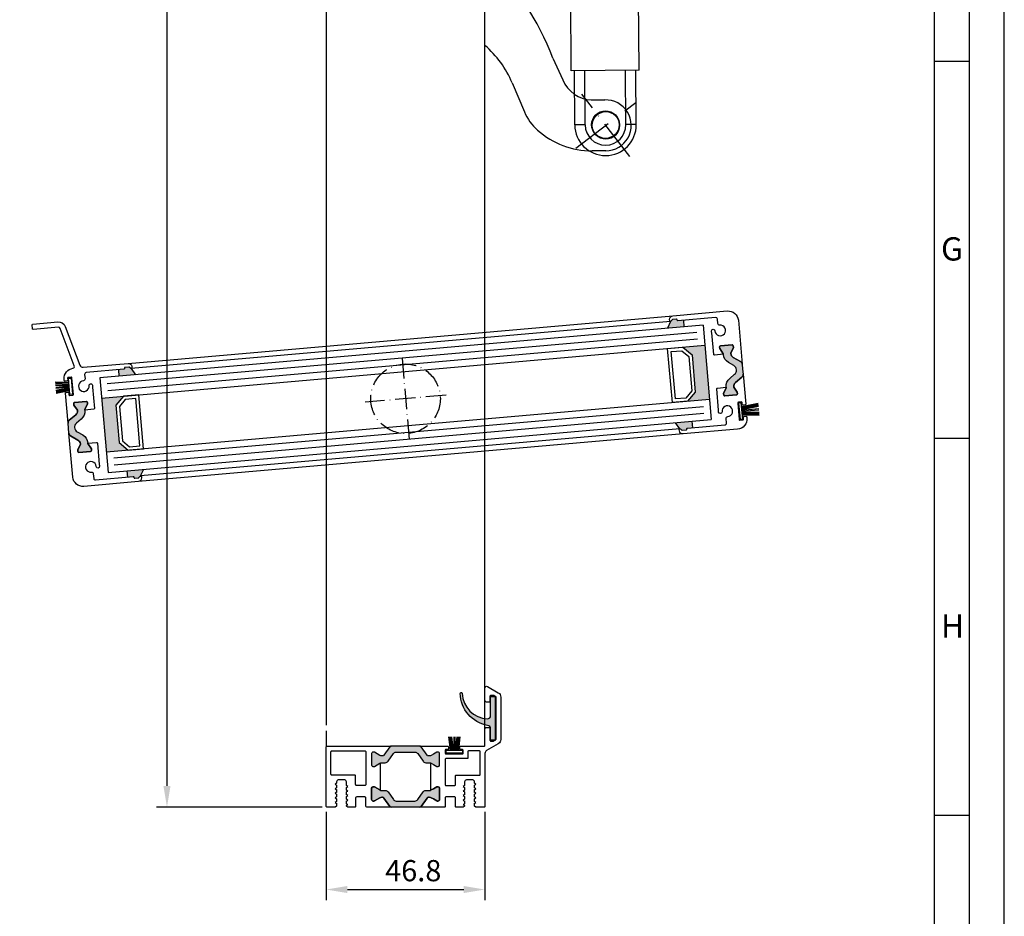
# Model space of a CAD drawing. Units: millimetres. Extents: x 1427 to 11047, y 2284 to 27619.
# Drawn here: x 2191 to 2481, y 26679 to 26944 of the extents above; entities that cross this region are included whole.
import ezdxf

# ---------------------------------------------------------------- set-up
doc = ezdxf.new("R2010")
doc.units = ezdxf.units.MM
doc.linetypes.add('ACAD_ISO10W100', pattern=[18, 12, -3, 0, -3])
doc.linetypes.add('PHL_THICK', pattern=[0])
for name, color, linetype in [('25720', 7, 'Continuous'), ('PROJECTION', 7, 'Continuous'), ('Strichpunkt schmal', 1, 'ACAD_ISO10W100'), ('Vollinie', 7, 'Continuous')]:
    doc.layers.add(name, color=color, linetype=linetype)
doc.styles.add('Arial', font='arial.ttf')
doc.styles.add('ISO9', font='simplex')
doc.dimstyles.new('M 1zu1 schmidt', dxfattribs={"dimscale": 2.5, "dimtxt": 2.5, "dimasz": 2.5, "dimexe": 1.25, "dimexo": 0.625, "dimgap": 0.9750000000000003, "dimtad": 1, "dimdec": 1, "dimdsep": 46, "dimtxsty": 'ISO9', "dimcen": 2.5, "dimclrd": 1, "dimclre": 1, "dimclrt": 1, "dimadec": 0, "dimazin": 0, "dimtfac": 1, "dimtdec": 1, "dimtmove": 0, "dimatfit": 3, "dimfxl": 1, "dimtolj": 1, "dimtzin": 0, "dimlwd": -1, "dimarcsym": 0})

# ---------------------------------------------------------------- blocks, each defined once
blk = doc.blocks.new('16')
for p, q in [((-1.784245374160378, 5.750000000000114), (-1.222571878606686, 0.8000000000029104)), ((-1.482320255489867, 5.750000000000114), (-0.9206467599362895, 0.8000000000029104)), ((-1.18039513681947, 5.750000000000114), (-0.618721641265779, 0.8000000000029104)), ((-0.8784700181490734, 5.750000000000227), (-0.3167965225953822, 0.8000000000029104)), ((-0.1499909999982947, 5.750000000000114), (-0.1499909999984084, 0.8000000000029104)), ((0.1499909999984084, 5.750000000000114), (0.1499909999984084, 0.8000000000029104)), ((0.8785190181511098, 5.750000000000114), (0.3168455225974185, 0.8000000000029104)), ((1.180444136821393, 5.75), (0.618770641267929, 0.8000000000029104)), ((1.482369255492017, 5.750000000000114), (0.9206957599383259, 0.8000000000029104)), ((1.7842943741623, 5.750000000000114), (1.222620878608723, 0.8000000000029104))]:
    blk.add_line(p, q)
blk.add_lwpolyline([(2.400000000001455, 0), (-2.400000000001455, 0), (-2.400000000001455, 0.8000000000029104), (2.400000000001455, 0.8000000000029104)], close=True)
blk = doc.blocks.new('17')
for p, q in [((-1.670775981119391, 4.750000000000114), (-1.222571878606686, 0.8000000000029104)), ((-1.368850862448767, 4.750000000000114), (-0.9206467599362895, 0.8000000000029104)), ((-1.066925743778484, 4.750000000000114), (-0.618721641265779, 0.8000000000029104)), ((-0.7650006251079731, 4.750000000000114), (-0.3167965225953822, 0.8000000000029104)), ((-0.1499909999985221, 4.750000000000114), (-0.1499909999984084, 0.8000000000029104)), ((0.1499909999982947, 4.750000000000114), (0.1499909999984084, 0.8000000000029104)), ((0.765049625109782, 4.750000000000114), (0.3168455225974185, 0.8000000000029104)), ((1.066974743780293, 4.750000000000114), (0.618770641267929, 0.8000000000029104)), ((1.368899862450689, 4.750000000000114), (0.9206957599383259, 0.8000000000029104)), ((1.670824981121086, 4.750000000000114), (1.222620878608723, 0.8000000000029104))]:
    blk.add_line(p, q)
blk.add_lwpolyline([(2.400000000001455, 0), (-2.400000000001455, 0), (-2.400000000001455, 0.8000000000029104), (2.400000000001455, 0.8000000000029104)], close=True)
blk = doc.blocks.new('11')
h = blk.add_hatch(color=256)
edge = h.paths.add_edge_path()
edge.add_arc((788.4021606035832, 792.194167168856), 9.90185228161933, 280.4110358026807, 358.4655693702721)
edge.add_arc((798.0004931471087, 791.9247110821861), 0.300000000000015, 0.822719021758094, 175.6667095942644)
edge.add_arc((789.8877515365216, 792.2098206870588), 7.818005385193093, 272.79061252183453, 358.07627985909096, ccw=False)
edge.add_arc((790.3004062198363, 785.4005734846335), 0.9999999999999746, 180, 268.1647133938162, ccw=False)
edge.add_line((789.3004062198363, 785.4005734846335), (789.3004062198363, 791.0408643357052))
edge.add_line((789.3004062198363, 791.0408643357052), (788.000406219837, 791.0408643357052))
edge.add_line((788.000406219837, 791.0408643357052), (788.000406219837, 778.1408643357047))
edge.add_line((788.000406219837, 778.1408643357047), (789.3004062198363, 778.1408643357038))
edge.add_line((789.3004062198363, 778.1408643357038), (789.3004062198363, 781.4612790615649))
edge.add_arc((790.3004062198363, 781.4612790615648), 1, 96.2516709565952, 179.9999999999935, ccw=False)
blk.add_lwpolyline([(790.1915103546755, 782.4553322244042, 0.3543863812960216), (798.3004622198371, 791.9290186808798, 0.955988055572629), (797.7013507269505, 791.9473785139301, -0.3903143852148453), (790.2683799031877, 784.4010864586837, -0.4048624847708142), (789.3004062198363, 785.4005734846335), (789.3004062198363, 791.0408643357052), (788.000406219837, 791.0408643357052), (788.000406219837, 778.1408643357047), (789.3004062198363, 778.1408643357038), (789.3004062198363, 781.4612790615649, -0.382604633710305)], format="xyb", close=True)
blk = doc.blocks.new('*D53')
at = {"color": 1, "lineweight": -2, "transparency": 16777216}
for p, q in [((2279.619242547597, 27561.8217046948), (2230.911458044709, 27561.8217046948)), ((2279.806600230724, 26711.32171128), (2230.911458044709, 26711.32171128))]:
    blk.add_line(p, q, dxfattribs=at)
at = {"color": 1, "transparency": 16777216}
blk.add_line((2234.036458044709, 27555.5717046948), (2234.036458044709, 26717.57171128), dxfattribs=at)
for points in [[(2232.994791378042, 27555.5717046948), (2235.078124711375, 27555.5717046948), (2234.036458044709, 27561.8217046948)], [(2232.994791378042, 26717.57171128), (2235.078124711375, 26717.57171128), (2234.036458044709, 26711.32171128)]]:
    blk.add_solid(points, dxfattribs=at)
at = {"layer": 'Defpoints', "color": 0, "transparency": 16777216}
for p in [(2281.181742547597, 27561.8217046948), (2234.036458044709, 26711.32171128), (2281.369100230724, 26711.32171128)]:
    blk.add_point(p, dxfattribs=at)
at = {"color": 1, "transparency": 16777216, "insert": (2226.837053282811, 27136.57170798739), "char_height": 6.25, "attachment_point": 5, "rotation": 90, "style": 'ISO9'}
blk.add_mtext('\\A1;Elementhöhe / height', dxfattribs=at)
blk = doc.blocks.new('*D54')
at = {"color": 1, "lineweight": -2, "transparency": 16777216}
for p, q in [((2280.969100398423, 26709.95921144768), (2280.969100398423, 26683.8937476027)), ((2327.769100398423, 26709.95921546903), (2327.769100398423, 26683.8937476027))]:
    blk.add_line(p, q, dxfattribs=at)
at = {"color": 1, "transparency": 16777216}
blk.add_line((2287.219100398423, 26687.0187476027), (2321.519100398423, 26687.0187476027), dxfattribs=at)
for points in [[(2287.219100398423, 26688.06041426937), (2287.219100398423, 26685.97708093603), (2280.969100398423, 26687.0187476027)], [(2321.519100398423, 26688.06041426937), (2321.519100398423, 26685.97708093603), (2327.769100398423, 26687.0187476027)]]:
    blk.add_solid(points, dxfattribs=at)
at = {"layer": 'Defpoints', "color": 0, "transparency": 16777216}
for p in [(2280.969100398423, 26711.52171144768), (2327.769100398423, 26711.52171546903), (2327.769100398423, 26687.0187476027)]:
    blk.add_point(p, dxfattribs=at)
at = {"color": 1, "transparency": 16777216, "insert": (2306.650309076617, 26692.5812476027), "char_height": 6.25, "attachment_point": 5, "style": 'ISO9'}
blk.add_mtext('\\A1;46.8', dxfattribs=at)

msp = doc.modelspace()

# ---------------------------------------------------------------- hatches: boundary and pattern name
for points in [[(2381.563779576865, 26852.59043166924), (2382.490975030521, 26854.57880873626, 0.1992077150448863), (2382.626979189439, 26854.6495098334), (2382.974997705549, 26855.06426261776, -0.198912367379658), (2383.11077544559, 26855.13494403538), (2384.240774034557, 26855.23380610171, -0.4142135623730951), (2384.457444122725, 26855.05199831064), (2384.466159696998, 26854.95237884083, 0.4142135623730951), (2384.682829785166, 26854.77057104976), (2386.276741302116, 26854.91002023816), (2386.442337226794, 26853.01725015797)], [(2387.512998073862, 26831.02688441861), (2389.785595462223, 26833.73526052071), (2388.826882291998, 26844.69340219971), (2386.1185061899, 26846.96599958808), (2392.593771727496, 26847.53251191594), (2393.988263611458, 26831.59339674647)], [(2401.177423570813, 26841.54633000597), (2399.565173388919, 26842.47716308249, -0.244698443229035), (2398.076589294646, 26844.8137720656), (2398.056185589254, 26845.04698748539), (2396.995069181999, 26846.56241876733), (2396.955849097763, 26847.01070638147, -0.4142135623730951), (2397.228560784368, 26847.33571151372), (2400.665432492782, 26847.6363988262, -0.4142135623730951), (2400.990437625036, 26847.3636871396), (2401.029657709272, 26846.91539952546), (2400.247813925051, 26845.23873011944), (2400.262274888881, 26845.07344054652, 0.2446984432290388), (2400.956947466204, 26843.98302302107), (2403.125926223796, 26842.73076255151, -0.2446984432290244), (2403.622120921887, 26841.95189289047), (2403.751061999441, 26840.47808963005), (2403.880003076994, 26839.00428636963, -0.2446984432290776), (2403.526595988593, 26838.15108618376), (2401.608021640504, 26836.5412111559, 0.2446984432290353), (2401.113251716737, 26835.34673089568), (2401.127712680563, 26835.18144132277), (2402.188829087818, 26833.66601004084), (2402.228049172054, 26833.21772242669, -0.4142135623730951), (2401.955337485446, 26832.89271729444), (2398.518465777031, 26832.59202998196, -0.4142135623730951), (2398.193460644781, 26832.86474166857), (2398.154240560545, 26833.31302928271), (2398.936084344767, 26834.98969868872), (2398.915680639378, 26835.22291410852, -0.2446984432290353), (2399.975901904591, 26837.78251466612), (2401.402020916064, 26838.97917060266, 0.5205670505517475)], [(2224.757141355776, 26838.87162845928), (2223.498754030259, 26840.66879180993, -0.1992077150448863), (2223.352538963432, 26840.71480192419), (2222.937786565393, 26841.06282090069, 0.198912367379658), (2222.79179789495, 26841.10885095163), (2221.661799305986, 26841.00998888529, 0.4142135623730951), (2221.479991514914, 26840.79331879712), (2221.488707089187, 26840.69369932732, -0.4142135623730951), (2221.306899298119, 26840.47702923915), (2219.712987781173, 26840.33758005075), (2219.878583705851, 26838.44480997056)], [(2207.583858158765, 26822.02227857598), (2209.196108340659, 26821.09144549946, -0.25233123105354), (2210.690974442887, 26818.66880312106), (2210.692209924999, 26818.66891121174), (2210.705096140324, 26818.52162109656), (2211.766212547578, 26817.00618981462), (2211.805432631814, 26816.55790220048, -0.4142135623730951), (2211.53272094521, 26816.23289706822), (2208.095849236795, 26815.93220975575, -0.4142135623730951), (2207.770844104542, 26816.20492144235), (2207.731624020305, 26816.65320905649), (2208.513467804527, 26818.32987846251), (2208.499006840701, 26818.49516803542, 0.2446984432290388), (2207.804334263374, 26819.58558556088), (2205.635355505781, 26820.83784603043, -0.2446984432290244), (2205.13916080769, 26821.61671569147), (2205.010219730137, 26823.09051895189), (2204.881278652583, 26824.56432221232, -0.2446984432290776), (2205.234685740988, 26825.41752239818), (2207.153260089077, 26827.02739742605, 0.2446984432290353), (2207.648030012844, 26828.22187768626), (2207.633569049014, 26828.38716725918), (2206.57245264176, 26829.90259854111), (2206.533232557524, 26830.35088615525, -0.4142135623730951), (2206.805944244132, 26830.6758912875), (2210.242815952546, 26830.97657859998, -0.4142135623730951), (2210.567821084796, 26830.70386691338), (2210.607041169033, 26830.25557929924), (2209.753045675507, 26828.42418005329), (2209.836848103076, 26828.43151181567, -0.25233124250431), (2208.785379824987, 26825.78609391583), (2207.359260813513, 26824.58943797928, 0.5205670505517475)], [(2218.975686267358, 26829.83334806125), (2221.248283655716, 26832.54172416334), (2214.77301811812, 26831.97521183548), (2216.167510002082, 26816.03609666602), (2222.642775539678, 26816.60260899388), (2219.934399437579, 26818.87520638224)], [(2384.004140373801, 26824.69698012267), (2385.262527699319, 26822.89981677203, -0.1992077150448863), (2385.408742766145, 26822.85380665777), (2385.823495164188, 26822.50578768127, 0.198912367379658), (2385.969483834628, 26822.45975763033), (2387.099482423595, 26822.55861969667, 0.4142135623730951), (2387.281290214663, 26822.77528978483), (2387.27257464039, 26822.87490925464, -0.4142135623730951), (2387.454382431459, 26823.09157934281), (2389.048293948408, 26823.23102853121), (2388.88269802373, 26825.1237986114)], [(2224.078451944411, 26808.79803753219), (2222.484540427466, 26808.6585883438), (2222.318944502787, 26810.55135842399), (2227.197502152712, 26810.97817691271), (2226.270306699056, 26808.98979984569, 0.1992077150448863), (2226.134302540138, 26808.91909874856), (2225.786284024032, 26808.5043459642, -0.198912367379658), (2225.650506283988, 26808.43366454658), (2224.520507695024, 26808.33480248025, -0.4142135623730951), (2224.303837606853, 26808.51661027132), (2224.295122032579, 26808.61622974112, 0.4142135623730951)], [(2299.750409762362, 26729.10849479908, -0.2446984432289854), (2300.159985784507, 26729.32170658091), (2308.578215012339, 26729.32170658091, -0.2446984432291354), (2308.987791034483, 26729.10849479908), (2310.702381943885, 26726.65980520944, 0.2599612724610226), (2311.130954140404, 26726.42170658091), (2311.374356286748, 26726.42170658091, 0.1316524975876891), (2311.97435628675, 26726.58247609637), (2312.569100398423, 26726.92585176934), (2313.552420536402, 26727.4935719157, -0.1316524975878649), (2313.657420536402, 26727.5217065809), (2313.969100398423, 26727.5217065809, -0.414213562372762), (2314.369100398423, 26727.12170658091), (2314.369100398423, 26723.72170658091, -0.414213562372762), (2313.969100398423, 26723.32170658091), (2313.657420536402, 26723.32170658091, -0.1316524975882768), (2313.552420536402, 26723.34984124611), (2312.569100398423, 26723.91756139247), (2311.97435628675, 26724.26093706545, 0.1316524975876632), (2311.374356286748, 26724.42170658091), (2310.348533347871, 26724.42170658091, -0.2446984432289829), (2309.529381303582, 26724.84813014456), (2307.955907922606, 26727.09528301726, 0.2446984432291095), (2307.136755878318, 26727.5217065809), (2301.601444918528, 26727.5217065809, 0.2446984432290021), (2300.782292874239, 26727.09528301726), (2299.208819493264, 26724.84813014456, -0.2446984432292114), (2298.389667448974, 26724.42170658091), (2297.363844510097, 26724.42170658091, 0.1316524975874826), (2296.763844510097, 26724.26093706545), (2295.185780260444, 26723.34984124611, -0.1316524975880542), (2295.080780260443, 26723.32170658091), (2294.769100398424, 26723.32170658091, -0.4142135623734278), (2294.369100398423, 26723.72170658091), (2294.369100398423, 26727.12170658091, -0.4142135623734279), (2294.769100398424, 26727.5217065809), (2295.080780260443, 26727.5217065809, -0.1316524975875342), (2295.185780260444, 26727.4935719157), (2296.763844510097, 26726.58247609637, 0.1316524975875084), (2297.363844510097, 26726.42170658091), (2297.608816873147, 26726.42170658091, 0.2446984432292513), (2298.018392895292, 26726.63491836273)], [(2300.159985784507, 26711.32170989441, -0.2446984432289854), (2299.750409762362, 26711.53492167623), (2298.018392895292, 26714.00849811258, 0.2446984432292513), (2297.608816873147, 26714.22170989441), (2297.363844510097, 26714.22170989441, 0.1316524975875084), (2296.763844510097, 26714.06094037895), (2295.185780260444, 26713.14984455961, -0.1316524975875342), (2295.080780260443, 26713.12170989441), (2294.769100398424, 26713.12170989441, -0.4142135623734279), (2294.369100398423, 26713.5217098944), (2294.369100398423, 26716.92170989441, -0.4142135623734278), (2294.769100398424, 26717.32170989441), (2295.080780260443, 26717.32170989441, -0.1316524975880543), (2295.185780260444, 26717.2935752292), (2296.763844510097, 26716.38247940987, 0.02466368228129911), (2296.869098882215, 26716.32844562457, 0.1066425431962622), (2297.363844510097, 26716.22170989441), (2298.389667448974, 26716.22170989441, -0.2446984432292114), (2299.208819493264, 26715.79528633076), (2300.782292874239, 26713.54813345805, 0.2446984432290021), (2301.601444918528, 26713.12170989441), (2307.136755878318, 26713.12170989441, 0.2446984432291095), (2307.955907922606, 26713.54813345805), (2309.529381303582, 26715.79528633076, -0.2446984432289829), (2310.348533347871, 26716.22170989441), (2311.374356286748, 26716.22170989441, 0.1316524975876632), (2311.97435628675, 26716.38247940987), (2312.569100398423, 26716.72585508284), (2313.552420536402, 26717.2935752292, -0.1316524975882768), (2313.657420536402, 26717.32170989441), (2313.969100398423, 26717.32170989441, -0.414213562372762), (2314.369100398423, 26716.92170989441), (2314.369100398423, 26713.5217098944, -0.414213562372762), (2313.969100398423, 26713.12170989441), (2313.657420536402, 26713.12170989441, -0.1316524975878648), (2313.552420536402, 26713.14984455961), (2312.569100398423, 26713.71756470598), (2311.97435628675, 26714.06094037895, 0.1316524975876891), (2311.374356286748, 26714.22170989441), (2311.130954140404, 26714.22170989441, 0.2599612724610226), (2310.702381943885, 26713.98361126587), (2308.987791034483, 26711.53492167623, -0.2446984432291354), (2308.578215012339, 26711.32170989441)]]:
    msp.add_hatch(color=256).paths.add_polyline_path(points)

# ---------------------------------------------------------------- linework, layer by layer
for p, q in [((2280.981742715295, 27543.61171080789), (2280.969100398423, 26735.50968607718)), ((2327.769100398424, 26729.53170935594), (2327.781742715295, 27544.02171474466)), ((2470.613661667099, 26931.2703815056), (2460.326942917099, 26931.2703815056)), ((2222.562122675803, 26842.19295892457), (2383.148708019444, 26856.24246452685)), ((2382.491201449366, 26854.57882841571), (2223.498527622645, 26840.66877200183)), ((2382.490975030521, 26854.57880873626), (2381.563779576865, 26852.59043166924)), ((2386.276741302116, 26854.91002023816), (2386.442337226794, 26853.01725015797)), ((2392.070837271009, 26853.50968010449), (2214.250083661633, 26837.95238002403)), ((2392.070837271009, 26853.50968010449), (2394.511198067945, 26825.61622855792)), ((2214.77301811812, 26831.97521183548), (2392.593771727496, 26847.53251191594)), ((2219.712987781173, 26840.33758005075), (2219.878583705851, 26838.44480997056)), ((2223.498754030259, 26840.66879180993), (2224.757141355776, 26838.87162845928)), ((2214.250083661633, 26837.95238002403), (2216.690444458569, 26810.05892847747)), ((2393.988263611458, 26831.59339674647), (2216.167510002082, 26816.03609666602)), ((2216.690444458569, 26810.05892847747), (2394.511198067945, 26825.61622855792)), ((2389.048293948408, 26823.23102853121), (2388.88269802373, 26825.1237986114)), ((2385.262754095651, 26822.89983670878), (2226.270080291442, 26808.98978003759)), ((2385.262527699319, 26822.89981677203), (2384.004140373801, 26824.69698012267)), ((2386.199159053782, 26821.37564965738), (2225.612573710137, 26807.3261440551)), ((2470.613661667099, 26820.0366627556), (2460.326942917099, 26820.0366627556)), ((2222.484540427466, 26808.6585883438), (2222.318944502787, 26810.55135842399)), ((2226.270306699056, 26808.98979984569), (2227.197502152712, 26810.97817691271)), ((2280.969100398423, 26733.84741441697), (2280.969100398423, 26729.12170541916)), ((2470.613661667099, 26708.80294400559), (2460.326942917099, 26708.80294400559))]:
    msp.add_line(p, q)
at = {"color": 1}
for p, q in [((2390.252759360324, 26851.34297922281), (2216.416784543313, 26836.13430211335)), ((2390.427070845819, 26849.35058982662), (2216.591096028807, 26834.14191271716)), ((2392.17018570077, 26829.42669586479), (2218.334210883759, 26814.21801875533)), ((2392.344497186268, 26827.4343064686), (2218.508522369257, 26812.22562935915))]:
    msp.add_line(p, q, dxfattribs=at)
for points in [[(1666.192255417099, 26465.7620690056), (2480.900380417099, 26465.7620690056), (2480.900380417099, 27619.2461315056), (1666.192255417099, 27619.2461315056)], [(1676.478974167099, 26476.0487877556), (2470.613661667099, 26476.0487877556), (2470.613661667099, 27608.9594127556), (1676.478974167099, 27608.9594127556)], [(1686.765692917099, 26486.33550650559), (2460.326942917099, 26486.33550650559), (2460.326942917099, 27598.6726940056), (1686.765692917099, 27598.6726940056)], [(2388.826882291998, 26844.69340219971), (2389.785595462223, 26833.73526052071), (2387.512998073862, 26831.02688441861), (2383.030121932448, 26830.63468357624), (2381.635630048486, 26846.57379874571), (2386.1185061899, 26846.96599958808)], [(2387.866788684589, 26844.19360910225), (2388.753299673446, 26834.06074213267), (2387.013204976402, 26831.98697802601), (2383.939160887794, 26831.71803401708), (2382.718980489326, 26845.66475979036), (2385.793024577933, 26845.9337037993)], [(2218.975686267358, 26829.83334806125), (2219.934399437579, 26818.87520638224), (2222.642775539678, 26816.60260899388), (2227.125651681092, 26816.99480983624), (2225.731159797129, 26832.93392500571), (2221.248283655716, 26832.54172416334)], [(2220.007982056131, 26829.50786644928), (2220.894493044989, 26819.3749994797), (2222.968257151644, 26817.63490478265), (2226.042301240252, 26817.90384879159), (2224.822120841787, 26831.85057456487), (2221.74807675318, 26831.58163055594)]]:
    msp.add_lwpolyline(points, close=True)
for points in [[(2223.352538952115, 26840.71480205285), (2222.937786639182, 26841.06282095796, 0.1989123673999976), (2222.791797883698, 26841.10885108025), (2221.661799294734, 26841.00998901392, 0.4142135623999), (2221.479991503662, 26840.79331892575), (2221.488707077935, 26840.69369945594, -0.4142135624000665), (2221.306899286867, 26840.47702936778), (2210.212539885231, 26839.50639869105, 0.4142135623999999), (2209.758020407558, 26838.96472347063), (2209.877890301983, 26837.59460430785, -0.4196250429012642), (2209.414178752539, 26837.05221022098, 2.478608739397579), (2211.088702710827, 26835.64711778519, -1), (2212.083120926303, 26835.75262803461, -0.05400909067352937), (2212.081897126818, 26835.19795372954), (2212.634902462449, 26828.87707381956, -0.4142135623730949), (2212.45309467138, 26828.66040373139), (2209.838083588884, 26828.43161990668), (2209.825197384811, 26828.57890989322), (2210.607041169033, 26830.25557929924), (2210.567821084796, 26830.70386691338, 0.414213562373095), (2210.242815952546, 26830.97657859998), (2206.805944244132, 26830.6758912875, 0.4142135623730953), (2206.533232557524, 26830.35088615525), (2206.57245264176, 26829.90259854111), (2207.633569049014, 26828.38716725918), (2207.648030012844, 26828.22187768626, -0.2446984432290246), (2207.153260089077, 26827.02739742605), (2205.234685740988, 26825.41752239818, 0.2446984432291572), (2204.881278652583, 26824.56432221232), (2204.105978874419, 26833.42603922705, -0.4142135623999), (2204.287786665487, 26833.64270931522), (2204.885503484342, 26833.69500276087, -0.4142135623997335), (2205.10217357251, 26833.5131949698), (2205.152288124589, 26832.94038301839, 0.414213562400233), (2205.368958212761, 26832.75857522733), (2206.265533441043, 26832.8370153958, 0.4142135624000665), (2206.447341232108, 26833.05368548397), (2206.020278092647, 26837.93503950462, 0.4142135624000665), (2205.803608004482, 26838.11684729569), (2204.9070327762, 26838.03840712721, 0.4142135624000665), (2204.725224985128, 26837.82173703904), (2204.775339537207, 26837.24892508764, -0.4142135624000665), (2204.593531746139, 26837.03225499947), (2203.995814927284, 26836.97996155382, -0.4142135623999), (2203.779144839116, 26837.16176934489), (2203.746461435583, 26837.53534235668, -0.3999362978392327), (2206.327538381009, 26840.76900371109, 0.4819422519553677), (2206.727242289418, 26841.44137189445), (2202.539789704255, 26852.50417622277), (2202.535443327384, 26852.51612446305, 0.3395042698933493), (2202.021988478731, 26852.84329602054), (2194.633944352159, 26852.19692591384, -0.414213562373095), (2194.417274263991, 26852.37873370491), (2194.312687372692, 26853.57416734262, -0.414213562373095), (2194.494495163761, 26853.79083743078), (2201.88232523015, 26854.43718880965, -0.3358938093626418), (2204.029363709336, 26853.08859042543), (2208.347336963232, 26841.68096437327, 0.3358938093624944), (2209.369736239032, 26841.0387746665), (2222.562122675803, 26842.19295892457, -0.4142135623999999), (2223.64547311664, 26841.28391996923), (2223.680335413739, 26840.88544208999, -0.6681786379006942)], [(2400.665432492782, 26847.6363988262, -0.414213562373095), (2400.990437625036, 26847.3636871396), (2401.029657709272, 26846.91539952546), (2400.247813925051, 26845.23873011944), (2400.262274888881, 26845.07344054652, 0.2446984432290351), (2400.956947466204, 26843.98302302107), (2403.125926223796, 26842.73076255151, -0.2446984432290244), (2403.622120921887, 26841.95189289047), (2403.751061999441, 26840.47808963005), (2403.880003076994, 26839.00428636963, -0.2446984432290349), (2403.526595988593, 26838.15108618376), (2401.608021640504, 26836.5412111559, 0.2446984432290353), (2401.113251716737, 26835.34673089568), (2401.127712680563, 26835.18144132277), (2402.188829087818, 26833.66601004084), (2402.228049172054, 26833.21772242669, -0.414213562373095), (2401.955337485446, 26832.89271729444), (2398.518465777031, 26832.59202998196, -0.4142135623730951), (2398.193460644781, 26832.86474166857), (2398.154240560545, 26833.31302928271), (2398.936084344767, 26834.98969868872), (2398.915680639378, 26835.22291410852, -0.2446984432290353), (2399.975901904591, 26837.78251466612), (2401.402020916064, 26838.97917060266, 0.5205670505517475), (2401.177423570813, 26841.54633000597), (2399.565173388919, 26842.47716308249, -0.2446984432290351), (2398.076589294646, 26844.8137720656), (2398.056185589254, 26845.04698748539), (2396.995069181999, 26846.56241876733), (2396.955849097763, 26847.01070638147, -0.414213562373095), (2397.228560784368, 26847.33571151372)], [(2401.955337485446, 26832.89271729444, 0.4142135623730951), (2402.228049172054, 26833.21772242669), (2402.188829087818, 26833.66601004084), (2401.127712680563, 26835.18144132277), (2401.113251716737, 26835.34673089568, -0.2446984432290293), (2401.608021640504, 26836.5412111559), (2403.526595988593, 26838.15108618376, 0.2446984432291535), (2403.880003076994, 26839.00428636963), (2404.655302855159, 26830.1425693549, -0.4142135623999833), (2404.47349506409, 26829.92589926673), (2403.875778245236, 26829.87360582108, -0.4142135623998168), (2403.659108157068, 26830.05541361215), (2403.608993604988, 26830.62822556355, 0.4142135624002328), (2403.392323516817, 26830.81003335462), (2402.495748288538, 26830.73159318615, 0.4142135623999833), (2402.31394049747, 26830.51492309798), (2402.741003636935, 26825.63356907733, 0.4142135624000664), (2402.957673725103, 26825.45176128626), (2403.854248953381, 26825.53020145473, 0.4142135624000664), (2404.036056744453, 26825.7468715429), (2403.985942192374, 26826.3196834943, -0.4142135624000665), (2404.167749983442, 26826.53635358247), (2404.765466802297, 26826.58864702812, -0.4142135623999833), (2404.982136890465, 26826.40683923705), (2405.014820293994, 26826.03326622527, -0.4142135623999998), (2402.287703427961, 26822.78321490275), (2386.199159053782, 26821.37564965738, -0.4142135623999998), (2385.115808612942, 26822.28468861272), (2385.080946315842, 26822.68316649196, -0.668178637900622), (2385.408742777463, 26822.8538065291), (2385.823495090399, 26822.50578762398, 0.198912367399976), (2385.969483845884, 26822.45975750169), (2387.099482434851, 26822.55861956802, 0.4142135623999), (2387.281290225919, 26822.77528965619), (2387.272574651643, 26822.874909126, -0.4142135623999833), (2387.454382442711, 26823.09157921417), (2398.54874184435, 26824.06220989089, 0.4142135623999998), (2399.003261322023, 26824.60388511132), (2398.883391427598, 26825.9740042741, -0.4196250429012894), (2399.347102977039, 26826.51639836096, 2.478608739397622), (2397.672579018754, 26827.92149079676, -1), (2396.678160803274, 26827.81598054733, -0.05400909067352962), (2396.679384602767, 26828.3706548524), (2396.126379267133, 26834.69153476239, -0.4142135623730951), (2396.308187058201, 26834.90820485056), (2398.923198140694, 26835.13698867527), (2398.936084344767, 26834.98969868872), (2398.154240560545, 26833.31302928271), (2398.193460644781, 26832.86474166857, 0.4142135623730951), (2398.518465777031, 26832.59202998196)], [(2208.095849236795, 26815.93220975575, -0.414213562373095), (2207.770844104542, 26816.20492144235), (2207.731624020305, 26816.65320905649), (2208.513467804527, 26818.32987846251), (2208.499006840701, 26818.49516803542, 0.2446984432290351), (2207.804334263374, 26819.58558556088), (2205.635355505781, 26820.83784603043, -0.2446984432290244), (2205.13916080769, 26821.61671569147), (2205.010219730137, 26823.09051895189), (2204.881278652583, 26824.56432221232, -0.2446984432290349), (2205.234685740988, 26825.41752239818), (2207.153260089077, 26827.02739742605, 0.2446984432290353), (2207.648030012844, 26828.22187768626), (2207.633569049014, 26828.38716725918), (2206.57245264176, 26829.90259854111), (2206.533232557524, 26830.35088615525, -0.414213562373095), (2206.805944244132, 26830.6758912875), (2210.242815952546, 26830.97657859998, -0.4142135623730951), (2210.567821084796, 26830.70386691338), (2210.607041169033, 26830.25557929924), (2209.825197384811, 26828.57890989322), (2209.845601090203, 26828.34569447343, -0.2446984432290353), (2208.785379824987, 26825.78609391583), (2207.359260813513, 26824.58943797928, 0.5205670505517475), (2207.583858158765, 26822.02227857598), (2209.196108340659, 26821.09144549946, -0.2446984432290351), (2210.684692434932, 26818.75483651635), (2210.705096140324, 26818.52162109656), (2211.766212547578, 26817.00618981462), (2211.805432631814, 26816.55790220048, -0.414213562373095), (2211.53272094521, 26816.23289706822)], [(2311.869101880322, 26724.31497086627, -0.02466369013142304), (2311.97435628675, 26724.26093706545), (2312.569100398423, 26723.91756139247), (2313.552420536402, 26723.34984124611, 0.1316524975882768), (2313.657420536402, 26723.32170658091), (2313.969100398423, 26723.32170658091, 0.414213562372762), (2314.369100398423, 26723.72170658091), (2314.369100398423, 26727.12170658091, 0.414213562372762), (2313.969100398423, 26727.5217065809), (2313.657420536402, 26727.5217065809, 0.1316524975878648), (2313.552420536402, 26727.4935719157), (2312.569100398423, 26726.92585176934), (2311.97435628675, 26726.58247609637, -0.1316524975876891), (2311.374356286748, 26726.42170658091), (2311.129383923249, 26726.42170658091, -0.2591288478639707), (2310.702381943885, 26726.65980520944), (2308.987791034483, 26729.10849479908, 0.2446984432291354), (2308.578215012339, 26729.32170658091), (2316.819100368222, 26729.32170640021, -0.4142135333001049), (2317.019100348422, 26729.1217064002), (2317.019100348422, 26728.52170640021, -0.414213591399968), (2316.819100328523, 26728.32170640021), (2316.269100368222, 26728.32170645471, 0.4142135914000514), (2316.069100348423, 26728.12170645471), (2316.069100348423, 26727.22170645471, 0.4142135333001045), (2316.269100328523, 26727.02170645471), (2321.169100328522, 26727.02170596881, 0.4142135913998017), (2321.369100348423, 26727.2217059688), (2321.369100348423, 26728.12170596881, 0.4142135333001045), (2321.169100368223, 26728.32170596881), (2320.619100328522, 26728.32170602331, -0.4142135333001045), (2320.419100348422, 26728.5217060233), (2320.419100348422, 26729.12170602331, -0.4142135913999681), (2320.619100368222, 26729.32170602331), (2327.559100377523, 26729.32170533761, 0.4142135914000831), (2327.769100398423, 26729.53170533761), (2327.769100398423, 26734.3217072992, -0.4142135623999998), (2328.269100398423, 26734.8217072992), (2329.069100398422, 26734.8217072992, -0.4142135624000665), (2329.269100398423, 26734.62170729921), (2329.269100398423, 26731.02170729921, 0.4142135623999833), (2329.469100398423, 26730.8217072992), (2330.284867398423, 26730.8217072992, 0.131652471499983), (2330.384867380622, 26730.84850220821), (2330.969100380622, 26731.1858092082, 0.267949219899949), (2331.069100398422, 26731.35901429921), (2331.069100398422, 26743.7074952992, 0.2679495871998767), (2330.969100143222, 26743.88070052721), (2330.424867143222, 26744.19491252721, 0.1316521228999425), (2330.324867398423, 26744.22170729921), (2329.469100398423, 26744.22170729921, 0.4142135624000664), (2329.269100398423, 26744.02170729921), (2329.269100398423, 26742.52170729921, -0.4142135623999833), (2329.069100398422, 26742.3217072992), (2328.269100398423, 26742.3217072992, -0.4142135623999998), (2327.769100398423, 26742.8217072992), (2327.769100398423, 26746.45568229921, -0.5773502485000931), (2328.519100371523, 26746.88869501661), (2331.719100317622, 26745.04117445151, -0.2679492091000027), (2332.469100398423, 26743.74213629921), (2332.469100398423, 26731.30127929921, -0.2679491742999917), (2331.719100486222, 26730.0022412442), (2328.269100339822, 26728.01038241991, 0.2679491742999865), (2327.769100398423, 26727.14435704991), (2327.769100398423, 26711.52170729921, -0.4142135624000665), (2327.569100398422, 26711.3217072992), (2325.127689195322, 26711.3217072992), (2324.702684700323, 26711.5670837588), (2324.702684700323, 26712.36086597611, -0.2679491924001525), (2324.802684700322, 26712.53407105691), (2325.127684700323, 26712.72170989441), (2324.802684700322, 26712.90934873181, -0.2679491924000383), (2324.702684700323, 26713.08255381261), (2324.702684700323, 26713.7008659761, -0.2679491924001525), (2324.802684700322, 26713.87407105691), (2325.127684700323, 26714.06170989441), (2324.802684700322, 26714.24934873181, -0.2679491924000763), (2324.702684700323, 26714.4225538126), (2324.702684700323, 26715.04086597611, -0.2679491924000383), (2324.802684700322, 26715.21407105691), (2325.127684700323, 26715.40170989441), (2324.802684700322, 26715.58934873181, -0.2679491924000763), (2324.702684700323, 26715.76255381261), (2324.702684700323, 26716.38086597611, -0.2679491924000763), (2324.802684700322, 26716.5540710569), (2325.127684700323, 26716.74170989441), (2324.802684700322, 26716.92934873181, -0.2679491924000763), (2324.702684700323, 26717.10255381261), (2324.702684700323, 26717.72086597611, -0.2679491924001525), (2324.802684700322, 26717.89407105691), (2325.127684700323, 26718.08170989441), (2324.802684700322, 26718.26934873181, -0.2679491924000383), (2324.702684700323, 26718.44255381261), (2324.702684700323, 26718.82170989441, 0.4142135623999998), (2324.202684700323, 26719.32170989441), (2322.302684700322, 26719.32170989441, 0.4142135623999998), (2321.802684700322, 26718.82170989441), (2321.802684700322, 26717.77255381261, -0.2679491924001523), (2321.702684700323, 26717.5993487318), (2321.377684700323, 26717.4117098944), (2321.702684700323, 26717.22407105691, -0.2679491924000383), (2321.802684700322, 26717.05086597611), (2321.802684700322, 26716.43255381261, -0.2679491924001523), (2321.702684700323, 26716.25934873181), (2321.377684700322, 26716.07170989441), (2321.702684700323, 26715.88407105691, -0.2679491924000763), (2321.802684700322, 26715.71086597611), (2321.802684700322, 26715.09255381261, -0.2679491924001523), (2321.702684700323, 26714.9193487318), (2321.377684700323, 26714.7317098944), (2321.702684700323, 26714.54407105691, -0.2679491924000001), (2321.802684700322, 26714.37086597611), (2321.802684700322, 26713.75255381261, -0.2679491924000761), (2321.702684700323, 26713.57934873181), (2321.377684700323, 26713.39170989441), (2321.702684700323, 26713.20407105691, -0.2679491924000763), (2321.802684700322, 26713.03086597611), (2321.802684700322, 26712.41255381261, -0.2679491924001523), (2321.702684700323, 26712.2393487318), (2321.377684700323, 26712.05170989441), (2321.702684700323, 26711.86407105691, -0.2724535075001089), (2321.802684700322, 26711.68750739531, -0.2679491923997988), (2321.702684700323, 26711.51430231461), (2321.369104843422, 26711.32170989441), (2319.269100348422, 26711.32170989441, -0.4142135624001498), (2319.069100348423, 26711.5217098944), (2319.069100348423, 26714.12170989441, 0.4142135623999834), (2318.869100348423, 26714.32170989441), (2316.269100348422, 26714.32170989441, 0.4142135624001498), (2316.069100348423, 26714.12170989441), (2316.069100348423, 26711.5217098944, -0.4142135623999834), (2315.869100348423, 26711.32170989441), (2308.578215012339, 26711.32170989441, 0.2446984432291274), (2308.987791034483, 26711.53492167623), (2310.702381943885, 26713.98361126587, -0.2591288478639707), (2311.129383923249, 26714.22170989441), (2311.374356286748, 26714.22170989441, -0.1316524975876906), (2311.97435628675, 26714.06094037895), (2312.569100398423, 26713.71756470598), (2313.552420536402, 26713.14984455961, 0.1316524975878648), (2313.657420536402, 26713.12170989441), (2313.969100398423, 26713.12170989441, 0.414213562372762), (2314.369100398423, 26713.5217098944), (2314.369100398423, 26716.92170989441, 0.4142135623727621), (2313.969100398423, 26717.32170989441), (2313.657420536402, 26717.32170989441, 0.1316524975882768), (2313.552420536402, 26717.2935752292), (2312.569100398423, 26716.72585508284), (2311.97435628675, 26716.38247940987, -0.02466369013142304), (2311.869101880322, 26716.32844560905)], [(2308.987791034483, 26729.10849479908, 0.2446984432291354), (2308.578215012339, 26729.32170658091), (2300.159985784507, 26729.32170658091, 0.2446984432289854), (2299.750409762362, 26729.10849479908), (2298.018392895292, 26726.63491836273, -0.2446984432292513), (2297.608816873147, 26726.42170658091), (2297.363844510097, 26726.42170658091, -0.1316524975875084), (2296.763844510097, 26726.58247609637), (2295.185780260444, 26727.4935719157, 0.1316524975875341), (2295.080780260443, 26727.5217065809), (2294.769100398424, 26727.5217065809, 0.4142135623734279), (2294.369100398423, 26727.12170658091), (2294.369100398423, 26723.72170658091, 0.4142135623734278), (2294.769100398424, 26723.32170658091), (2295.080780260443, 26723.32170658091, 0.1316524975880542), (2295.185780260444, 26723.34984124611), (2296.763844510097, 26724.26093706545, -0.1316524975874826), (2297.363844510097, 26724.42170658091), (2298.389667448974, 26724.42170658091, 0.2446984432292114), (2299.208819493264, 26724.84813014456), (2300.782292874239, 26727.09528301726, -0.2446984432290021), (2301.601444918528, 26727.5217065809), (2307.136755878318, 26727.5217065809, -0.2446984432291096), (2307.955907922606, 26727.09528301726), (2309.529381303582, 26724.84813014456, 0.2446984432289829), (2310.348533347871, 26724.42170658091), (2311.374356286748, 26724.42170658091, -0.1316524975876632), (2311.97435628675, 26724.26093706545), (2312.569100398423, 26723.91756139247), (2313.552420536402, 26723.34984124611, 0.1316524975882768), (2313.657420536402, 26723.32170658091), (2313.969100398423, 26723.32170658091, 0.414213562372762), (2314.369100398423, 26723.72170658091), (2314.369100398423, 26727.12170658091, 0.414213562372762), (2313.969100398423, 26727.5217065809), (2313.657420536402, 26727.5217065809, 0.1316524975878648), (2313.552420536402, 26727.4935719157), (2312.569100398423, 26726.92585176934), (2311.97435628675, 26726.58247609637, -0.1316524975876891), (2311.374356286748, 26726.42170658091), (2311.130954140404, 26726.42170658091, -0.2599612724610226), (2310.702381943885, 26726.65980520944)], [(2282.394100448822, 26727.62170729496, -0.4142135624000118), (2282.694100448823, 26727.92170729495), (2292.369100448823, 26727.92170729495, -0.4142135624002329), (2292.669100448822, 26727.62170729496), (2292.669100448822, 26718.02170873656, -0.4142135623999001), (2292.369100448823, 26717.72170873656), (2289.969100448822, 26717.72170873656, -0.4142135624002331), (2289.669100448822, 26718.02170873656), (2289.669100448822, 26720.42170873655, 0.4142135623998437), (2289.369100448823, 26720.72170873656), (2282.694100448823, 26720.72170873656, -0.4142135624000118), (2282.394100448822, 26721.02170873656)], [(2316.069100348423, 26717.92170989441, 0.4142135624003992), (2316.269100348422, 26717.72170989441), (2318.869100348423, 26717.72170989441, 0.4142135624000665), (2319.069100348423, 26717.92170989441), (2319.069100348423, 26720.5217098944, -0.4142135624003163), (2319.269100348422, 26720.72170989441), (2326.144100348422, 26720.72170989441, 0.414213562400233), (2326.344100348422, 26720.92170989441), (2326.344100348422, 26727.72170729921, 0.4142135624003163), (2326.144100348422, 26727.92170729921), (2322.969100348422, 26727.92170729921, 0.4142135624001498), (2322.769100348422, 26727.72170729921), (2322.769100348422, 26725.82170582991, -0.4142135914000513), (2322.569100328523, 26725.62170582991), (2316.269100368222, 26725.62170645471, 0.4142135913999681), (2316.069100348423, 26725.4217064547)], [(2308.987791034483, 26711.53492167623, -0.2446984432291354), (2308.578215012339, 26711.32170989441), (2300.159985784507, 26711.32170989441, -0.2446984432289854), (2299.750409762362, 26711.53492167623), (2298.018392895292, 26714.00849811258, 0.2446984432292513), (2297.608816873147, 26714.22170989441), (2297.363844510097, 26714.22170989441, 0.1316524975875084), (2296.763844510097, 26714.06094037895), (2295.185780260444, 26713.14984455961, -0.1316524975875341), (2295.080780260443, 26713.12170989441), (2294.769100398424, 26713.12170989441, -0.4142135623734279), (2294.369100398423, 26713.5217098944), (2294.369100398423, 26716.92170989441, -0.4142135623734278), (2294.769100398424, 26717.32170989441), (2295.080780260443, 26717.32170989441, -0.1316524975880542), (2295.185780260444, 26717.2935752292), (2296.763844510097, 26716.38247940987, 0.1316524975874826), (2297.363844510097, 26716.22170989441), (2298.389667448974, 26716.22170989441, -0.2446984432292114), (2299.208819493264, 26715.79528633076), (2300.782292874239, 26713.54813345805, 0.2446984432290021), (2301.601444918528, 26713.12170989441), (2307.136755878318, 26713.12170989441, 0.2446984432291096), (2307.955907922606, 26713.54813345805), (2309.529381303582, 26715.79528633076, -0.2446984432289829), (2310.348533347871, 26716.22170989441), (2311.374356286748, 26716.22170989441, 0.1316524975876632), (2311.97435628675, 26716.38247940987), (2312.569100398423, 26716.72585508284), (2313.552420536402, 26717.2935752292, -0.1316524975882768), (2313.657420536402, 26717.32170989441), (2313.969100398423, 26717.32170989441, -0.414213562372762), (2314.369100398423, 26716.92170989441), (2314.369100398423, 26713.5217098944, -0.414213562372762), (2313.969100398423, 26713.12170989441), (2313.657420536402, 26713.12170989441, -0.1316524975878648), (2313.552420536402, 26713.14984455961), (2312.569100398423, 26713.71756470598), (2311.97435628675, 26714.06094037895, 0.1316524975876891), (2311.374356286748, 26714.22170989441), (2311.130954140404, 26714.22170989441, 0.2599612724610226), (2310.702381943885, 26713.98361126587)]]:
    msp.add_lwpolyline(points, format="xyb", close=True)
at = {"ltscale": 25.4}
msp.add_lwpolyline([(2300.159985784507, 26711.32170779446), (2292.969100419023, 26711.32170818205, -0.4142135332999106), (2292.669100448822, 26711.62170818206), (2292.669100448822, 26714.02170821176, 0.4142135624000658), (2292.369100448823, 26714.32170821176), (2289.969100448822, 26714.32170821176, 0.414213562400066), (2289.669100448822, 26714.02170821176), (2289.669100448822, 26711.62170853906, -0.4142135913998854), (2289.369100419022, 26711.32170853906), (2287.377680305723, 26711.32170873656), (2287.044100448822, 26711.51430115676, -0.2724535074999397), (2286.944100448823, 26711.69086481826, -0.2679491924000763), (2287.044100448822, 26711.86406989906), (2287.369100448823, 26712.05170873656), (2287.044100448822, 26712.23934757406, -0.2679491924000634), (2286.944100448823, 26712.41255265476), (2286.944100448823, 26713.03086481825, -0.2679491924000382), (2287.044100448822, 26713.20406989906), (2287.369100448823, 26713.39170873656), (2287.044100448822, 26713.57934757406, -0.2679491923998378), (2286.944100448823, 26713.75255265475), (2286.944100448823, 26714.37086481826, -0.2679491924000763), (2287.044100448822, 26714.54406989906), (2287.369100448823, 26714.73170873656), (2287.044100448822, 26714.91934757405, -0.2679491923998759), (2286.944100448823, 26715.09255265476), (2286.944100448823, 26715.71086481825, -0.2679491924000763), (2287.044100448822, 26715.88406989906), (2287.369100448823, 26716.07170873656), (2287.044100448822, 26716.25934757406, -0.2679491924000634), (2286.944100448823, 26716.43255265475), (2286.944100448823, 26717.05086481826, -0.2679491924000763), (2287.044100448822, 26717.22406989906), (2287.369100448823, 26717.41170873656), (2287.044100448822, 26717.59934757405, -0.2679491924000634), (2286.944100448823, 26717.77255265476), (2286.944100448823, 26718.82170873656, 0.4142135623999999), (2286.444100448823, 26719.32170873656), (2284.544100448822, 26719.32170873656, 0.4142135623999999), (2284.044100448822, 26718.82170873656), (2284.044100448822, 26718.44255265476, -0.2679491924000632), (2283.944100448823, 26718.26934757406), (2283.619100448823, 26718.08170873656), (2283.944100448823, 26717.89406989906, -0.2679491924000763), (2284.044100448822, 26717.72086481826), (2284.044100448822, 26717.10255265476, -0.2679491924000632), (2283.944100448823, 26716.92934757406), (2283.619100448823, 26716.74170873656), (2283.944100448823, 26716.55406989906, -0.2679491924000763), (2284.044100448822, 26716.38086481826), (2284.044100448822, 26715.76255265476, -0.2679491923998369), (2283.944100448823, 26715.58934757406), (2283.619100448823, 26715.40170873656), (2283.944100448823, 26715.21406989906, -0.2679491924000382), (2284.044100448822, 26715.04086481826), (2284.044100448822, 26714.42255265476, -0.2679491924000632), (2283.944100448823, 26714.24934757406), (2283.619100448823, 26714.06170873656), (2283.944100448823, 26713.87406989906, -0.2679491924000763), (2284.044100448822, 26713.70086481826), (2284.044100448822, 26713.08255265476, -0.267949192399875), (2283.944100448823, 26712.90934757406), (2283.619100448823, 26712.72170873656), (2283.944100448823, 26712.53406989905, -0.2679491924000001), (2284.044100448822, 26712.36086481826), (2284.044100448822, 26711.56708260096), (2283.619100448823, 26711.32170873656), (2281.169100380823, 26711.32170680135, -0.4142135332998552), (2280.969100398423, 26711.52170680356), (2280.969100398423, 26729.12170541916), (2280.969100398423, 26729.12170541916, -0.4142135348999952), (2281.169100379622, 26729.32170541916), (2300.159985784507, 26729.32170658091, 0.244698443228985), (2299.750409762362, 26729.10849479908), (2298.018392895292, 26726.63491836273, -0.2446984432292514), (2297.608816873147, 26726.42170658091), (2297.363844510097, 26726.42170658091, -0.131652497587508), (2296.763844510097, 26726.58247609637), (2295.185780260444, 26727.4935719157, 0.1316524975875185), (2295.080780260443, 26727.5217065809), (2294.769100398424, 26727.5217065809, 0.4142135623734279), (2294.369100398423, 26727.12170658091), (2294.369100398423, 26723.72170658091, 0.414213562373428), (2294.769100398424, 26723.32170658091), (2295.080780260443, 26723.32170658091, 0.1316524975880542), (2295.185780260444, 26723.34984124611), (2296.763844510097, 26724.26093706545, -0.02466369031143915), (2296.86909891731, 26724.31497086662), (2296.869098882225, 26716.3284456246, -0.02466368228129912), (2296.763844510097, 26716.38247940987), (2295.185780260444, 26717.2935752292, 0.1316524975880543), (2295.080780260443, 26717.32170989441), (2294.769100398424, 26717.32170989441, 0.414213562373428), (2294.369100398423, 26716.92170989441), (2294.369100398423, 26713.5217098944, 0.414213562373428), (2294.769100398424, 26713.12170989441), (2295.080780260443, 26713.12170989441, 0.1316524975875186), (2295.185780260444, 26713.14984455961), (2296.763844510097, 26714.06094037895, -0.131652497587508), (2297.363844510097, 26714.22170989441), (2297.608816873147, 26714.22170989441, -0.2446984432292513), (2298.018392895292, 26714.00849811258), (2299.750409762362, 26711.53492167623, 0.2446984432289851), (2300.159985784507, 26711.32170989441)], format="xyb", dxfattribs=at)
at = {"layer": '25720', "color": 7, "linetype": 'Continuous', "ltscale": 25.4}
for points in [[(2395.777189186809, 26855.74120172648), (2384.68282978517, 26854.77057104975, -0.414213562373095), (2384.466159697002, 26854.95237884082), (2384.457444122725, 26855.05199831063, 0.414213562373095), (2384.240774034557, 26855.2338061017), (2383.11077544559, 26855.13494403536, 0.198912367379658), (2382.974997705553, 26855.06426261775), (2382.626979189443, 26854.64950983339, -0.6681786379192989), (2382.274531361201, 26854.76063620678), (2382.239669064102, 26855.15911408601, -0.414213562373095), (2383.148708019444, 26856.24246452685), (2399.237252393623, 26857.65002977223, -0.414213562373095), (2402.487303716143, 26854.92291290619), (2403.622120921887, 26841.95189289047, 0.2446984432290164), (2403.125926223796, 26842.73076255151), (2400.956947466204, 26843.98302302107, -0.2446984432290388), (2400.262274888881, 26845.07344054652), (2400.247813925051, 26845.23873011944), (2401.029657709272, 26846.91539952546), (2400.990437625036, 26847.3636871396, 0.414213562373095), (2400.665432492782, 26847.6363988262), (2397.228560784368, 26847.33571151372, 0.4142135623730953), (2396.955849097763, 26847.01070638147), (2396.995069181999, 26846.56241876733), (2398.056185589254, 26845.04698748539), (2398.069071804583, 26844.89969737021), (2395.45406072209, 26844.67091354549, -0.414213562373095), (2395.237390633922, 26844.85272133656), (2394.68438529832, 26851.17360124617, -0.05400909071505754), (2394.586861908787, 26851.71963629205, -0.9999999999999999), (2395.584494339613, 26851.78840789137, 2.478608739400369), (2396.98958677544, 26853.46293184961, -0.4196250429297702), (2396.438734301673, 26853.91656308603), (2396.318864407227, 26855.2866822488, 0.414213562373095)], [(2212.984092542776, 26807.82740685547), (2224.078451944411, 26808.79803753219, -0.414213562373095), (2224.295122032579, 26808.61622974112), (2224.303837606853, 26808.51661027132, 0.414213562373095), (2224.520507695024, 26808.33480248025), (2225.650506283988, 26808.43366454658, 0.198912367379658), (2225.786284024032, 26808.5043459642), (2226.134302540138, 26808.91909874856, -0.6681786379192989), (2226.486750368384, 26808.80797237517), (2226.52161266548, 26808.40949449593, -0.414213562373095), (2225.612573710137, 26807.3261440551), (2209.524029335955, 26805.91857880972, -0.414213562373095), (2206.273978013434, 26808.64569567575), (2205.13916080769, 26821.61671569147, 0.2446984432290164), (2205.635355505781, 26820.83784603043), (2207.804334263374, 26819.58558556088, -0.2446984432290388), (2208.499006840701, 26818.49516803542), (2208.513467804527, 26818.32987846251), (2207.731624020305, 26816.65320905649), (2207.770844104542, 26816.20492144235, 0.414213562373095), (2208.095849236795, 26815.93220975575), (2211.53272094521, 26816.23289706822, 0.4142135623730953), (2211.805432631814, 26816.55790220048), (2211.766212547578, 26817.00618981462), (2210.705096140324, 26818.52162109656), (2210.692209924999, 26818.66891121174), (2213.307221007495, 26818.89769503646, -0.414213562373095), (2213.52389109566, 26818.71588724538), (2214.076896431261, 26812.39500733578, -0.05400909071505754), (2214.174419820791, 26811.8489722899, -0.9999999999999999), (2213.176787389968, 26811.78020069057, 2.478608739400369), (2211.771694954141, 26810.10567673233, -0.4196250429297702), (2212.322547427908, 26809.65204549592), (2212.442417322354, 26808.28192633314, 0.414213562373095)]]:
    msp.add_lwpolyline(points, format="xyb", close=True, dxfattribs=at)
at = {"layer": 'PROJECTION', "color": 7, "linetype": 'PHL_THICK'}
for p, q in [((2353.210693390503, 26928.50680696595), (2352.449116167611, 27039.50419432319)), ((2373.21022264406, 26928.6440280872), (2372.448645421167, 27039.64141544444)), ((2373.222864960933, 26928.6440280872), (2353.223335707376, 26928.50680696595)), ((2354.257849838019, 26912.51352838645), (2354.148072941023, 26928.5131517893)), ((2357.333018455081, 26912.53462778735), (2357.223241558089, 26928.5342511902)), ((2369.332736007216, 26912.6169604601), (2369.222959110224, 26928.61658386295)), ((2372.407904624279, 26912.638059861), (2372.298127727283, 26928.63768326385)), ((2357.333018455081, 26912.53462778735), (2354.257849838019, 26912.51352838645)), ((2372.407904624279, 26912.638059861), (2369.332736007216, 26912.6169604601))]:
    msp.add_line(p, q, dxfattribs=at)
for radius in [4.100000000000001, 4]:
    msp.add_circle((2363.332877231149, 26912.57579412373), radius, dxfattribs=at)
for radius in [9.075240999999998, 5.999999999999999]:
    msp.add_arc((2363.332877231149, 26912.57579412373), radius, 180.3931126396856, 0.3931126396856001, dxfattribs=at)
at = {"layer": 'Strichpunkt schmal', "color": 7}
for p, q in [((2370.478076351592, 26903.20944299746), (2356.366472407365, 26921.60004330906)), ((2354.620480623775, 26905.65088926188), (2372.224068135182, 26919.15859704464))]:
    msp.add_line(p, q, dxfattribs=at)
at = {"layer": 'Strichpunkt schmal', "ltscale": 0.5}
for p, q in [((2303.334771951822, 26843.73864066808), (2305.426509777762, 26819.82996791388)), ((2316.334977241893, 26832.83017320394), (2292.426304487692, 26830.738435378))]:
    msp.add_line(p, q, dxfattribs=at)
msp.add_circle((2304.38174271531, 26831.77171008194), 10.25, dxfattribs=at)
at = {"layer": 'Vollinie'}
for p, q in [((2347.756193201567, 26932.17720694633), (2351.321027953469, 26924.56168471628)), ((2335.795446320084, 26924.96722968697), (2339.42374012251, 26916.38190736468)), ((2360.467101184475, 26919.89893663717), (2363.127208241494, 26919.89893663716)), ((2363.422274379476, 26904.90474315326), (2359.386616920267, 26904.89893717248))]:
    msp.add_line(p, q, dxfattribs=at)
at = {"layer": 'Vollinie', "color": 7}
msp.add_circle((2363.422274379479, 26912.40474315326), 4.049999999999995, dxfattribs=at)
at = {"layer": 'Vollinie'}
for centre, radius, start, end in [((2282.17265703662, 26908.69374805496), 69.66113017602525, 19.70089303366951, 49.11081914069741), ((2308.161859402298, 26913.28883621624), 29.99999999999999, 22.90969277994991, 49.1802486788426), ((2359.772886706699, 26929.83869755926), 9.963974153395046, 211.9790569862798, 273.9951739762413), ((2363.422274379479, 26912.40474315326), 7.499999999999996, 269.9999999999739, 92.25472115117398), ((2353.240533581404, 26922.22110410005), 14.99999999999999, 202.9096927799499, 228.5639543449136), ((2359.380130948954, 26929.17628465504), 24.27734834895691, 228.5639543449136, 270.0153072230503)]:
    msp.add_arc(centre, radius, start, end, dxfattribs=at)

# ---------------------------------------------------------------- block references
at = {"rotation": 94.99999999999991}
msp.add_blockref('17', (2205.984760987854, 26835.4725735586), dxfattribs=at)
at = {"xscale": -1, "rotation": 275}
msp.add_blockref('16', (2402.776520741723, 26828.09603502334), dxfattribs=at)
at = {"xscale": -1}
msp.add_blockref('11', (3118.769506618259, 25952.94239396451), dxfattribs=at)
msp.add_blockref('17', (2318.719100328522, 26727.27170971276))

# ---------------------------------------------------------------- texts
at = {"char_height": 6.857812500000001, "attachment_point": 1, "style": 'Arial'}
for s, insert in [('G', (2462.24348187008, 26879.39218125012)), ('H', (2462.24348187008, 26768.15846250012))]:
    msp.add_mtext(s, dxfattribs=dict(at, insert=insert))

# ---------------------------------------------------------------- dimensions: what is measured, and where the dimension line sits
dim = msp.add_linear_dim(base=(2234.036458044709, 26711.32171128), p1=(2281.181742547596, 27561.82170469479), p2=(2281.369100230723, 26711.32171127998), angle=90, text='Elementhöhe / height', dimstyle='M 1zu1 schmidt', override={"dimtmove": 1})
dim.commit()
dim.dimension.update_dxf_attribs({"geometry": '*D53', "text_midpoint": (2226.837053282811, 27136.57170798739)})
dim = msp.add_linear_dim(base=(2327.769100398423, 26687.0187476027), p1=(2280.969100398423, 26711.52171144768), p2=(2327.769100398423, 26711.52171546903), dimstyle='M 1zu1 schmidt')
dim.commit()
dim.dimension.update_dxf_attribs({"geometry": '*D54', "text_midpoint": (2306.650309076617, 26687.0187476027), "dimtype": 160})

doc.saveas('drawing.dxf')
